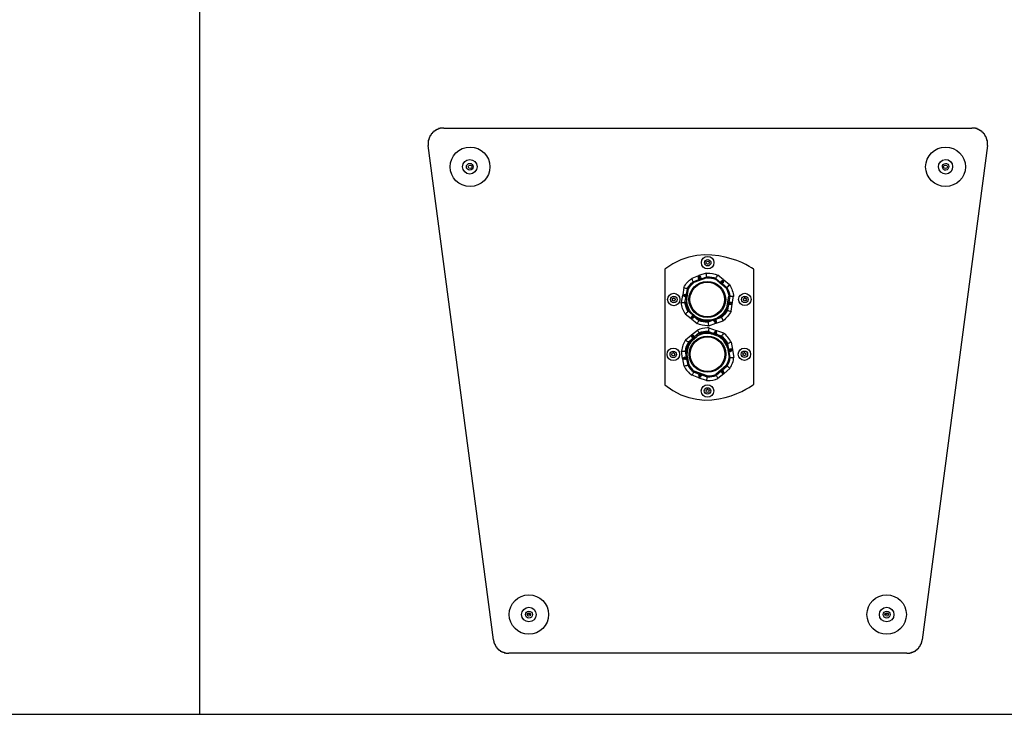
# Model space of a CAD drawing. Units: inches. Extents: x 1330 to 12852, y -2026 to 3929.
# Drawn here: x 2861 to 3671, y -2026 to -1454 of the extents above; entities that cross this region are included whole.
import ezdxf

# ---------------------------------------------------------------- set-up
doc = ezdxf.new("R2010")
doc.units = ezdxf.units.IN
doc.header["$MEASUREMENT"] = 0

# ---------------------------------------------------------------- blocks, each defined once
blk = doc.blocks.new('115 6')
at = {"color": 1}
for p, q in [((-170.78, 429.68), (-171.12, 429.68)), ((-171.12, 429.68), (-171.12, 429.32)), ((-170.08, 430.03), (-170.78, 430.03)), ((-170.78, 430.03), (-170.78, 429.68)), ((-169.37, 430.38), (-170.08, 430.38)), ((-170.08, 430.38), (-170.08, 430.03)), ((-168.66, 430.74), (-169.37, 430.74)), ((-169.37, 430.74), (-169.37, 430.38)), ((-167.61, 431.09), (-168.66, 431.09)), ((-168.66, 431.09), (-168.66, 430.74)), ((-166.2, 431.44), (-167.61, 431.44)), ((-167.61, 431.44), (-167.61, 431.09)), ((-163.73, 431.79), (-166.2, 431.79)), ((-166.2, 431.79), (-166.2, 431.44)), ((-163.73, 431.79), (163.73, 431.79)), ((166.19, 431.79), (163.73, 431.79)), ((166.19, 431.44), (166.19, 431.79)), ((167.6, 431.44), (166.19, 431.44)), ((167.6, 431.09), (167.6, 431.44)), ((168.66, 431.09), (167.6, 431.09)), ((168.66, 430.74), (168.66, 431.09)), ((169.36, 430.74), (168.66, 430.74)), ((169.36, 430.38), (169.36, 430.74)), ((170.08, 430.38), (169.36, 430.38)), ((170.08, 430.03), (170.08, 430.38)), ((170.78, 430.03), (170.08, 430.03)), ((170.78, 429.68), (170.78, 430.03)), ((171.13, 429.68), (170.78, 429.68)), ((171.13, 429.32), (171.13, 429.68)), ((-176.07, 421.92), (-176.42, 421.92)), ((-176.42, 421.92), (-176.42, 420.87)), ((-175.71, 422.98), (-176.07, 422.98)), ((-176.07, 422.98), (-176.07, 421.92)), ((-175.36, 424.04), (-175.71, 424.04)), ((-175.71, 424.04), (-175.71, 422.98)), ((-175.01, 424.75), (-175.36, 424.75)), ((-175.36, 424.75), (-175.36, 424.04)), ((-174.66, 425.45), (-175.01, 425.45)), ((-175.01, 425.45), (-175.01, 424.75)), ((-174.31, 426.15), (-174.66, 426.15)), ((-174.66, 426.15), (-174.66, 425.45)), ((-173.96, 426.51), (-174.31, 426.51)), ((-174.31, 426.51), (-174.31, 426.15)), ((-173.61, 427.22), (-173.96, 426.86)), ((-173.96, 426.86), (-173.96, 426.51)), ((-173.25, 427.56), (-173.61, 427.56)), ((-173.61, 427.56), (-173.61, 427.22)), ((-172.9, 427.91), (-173.25, 427.91)), ((-173.25, 427.91), (-173.25, 427.56)), ((-172.54, 428.27), (-172.9, 428.27)), ((-172.9, 428.27), (-172.9, 427.91)), ((-172.19, 428.62), (-172.54, 428.62)), ((-172.54, 428.62), (-172.54, 428.27)), ((-171.49, 428.98), (-172.19, 428.98)), ((-172.19, 428.98), (-172.19, 428.62)), ((-171.12, 429.32), (-171.49, 429.32)), ((-171.49, 429.32), (-171.49, 428.98)), ((171.83, 429.32), (171.13, 429.32)), ((171.83, 428.98), (171.83, 429.32)), ((172.2, 428.98), (171.83, 428.98)), ((172.2, 428.62), (172.2, 428.98)), ((172.54, 428.62), (172.2, 428.62)), ((172.54, 428.27), (172.54, 428.62)), ((172.9, 428.27), (172.54, 428.27)), ((172.9, 427.91), (172.9, 428.27)), ((173.25, 427.91), (172.9, 427.91)), ((173.25, 427.56), (173.25, 427.91)), ((173.6, 427.56), (173.25, 427.56)), ((173.6, 427.22), (173.6, 427.56)), ((173.95, 427.22), (173.6, 427.22)), ((173.95, 426.51), (173.95, 427.22)), ((174.3, 426.51), (173.95, 426.51)), ((174.3, 426.15), (174.3, 426.51)), ((174.66, 426.15), (174.3, 426.15)), ((174.66, 425.45), (174.66, 426.15)), ((175.01, 425.45), (174.66, 425.45)), ((175.01, 424.75), (175.01, 425.45)), ((175.36, 424.75), (175.01, 424.75)), ((175.36, 424.04), (175.36, 424.75)), ((175.71, 424.04), (175.36, 424.04)), ((175.71, 423.33), (175.71, 424.04)), ((176.06, 423.33), (175.71, 423.33)), ((176.06, 421.92), (176.06, 423.33)), ((176.42, 421.92), (176.06, 421.92)), ((176.42, 420.87), (176.42, 421.92)), ((-230, 14.1), (-176.42, 420.87)), ((176.42, 420.87), (229.99, 14.1)), ((-147.16, 400.07), (-145.76, 400.07)), ((-147.16, 398.66), (-147.16, 400.07)), ((145.75, 400.07), (147.16, 400.07)), ((147.16, 400.07), (147.16, 398.66)), ((-0.27, 214.92), (0.7, 214.92)), ((-15.19, 195.1), (-6.58, 202.53)), ((-13.12, 201.94), (-8.37, 205.8)), ((-6.89, 203.12), (-10.74, 199.86)), ((-8.07, 205.2), (-8.37, 205.8)), ((-7.48, 204.31), (-8.07, 205.2)), ((-7.18, 203.72), (-7.48, 204.31)), ((-6.89, 203.42), (-7.18, 203.72)), ((-6.89, 203.12), (-6.89, 203.42)), ((-6.89, 203.12), (-6.58, 202.53)), ((0.54, 204.61), (0.83, 204.89)), ((0.54, 203.72), (0.54, 204.61)), ((5.28, 202.83), (0.54, 204.61)), ((0.54, 203.72), (11.21, 199.86)), ((0.83, 206.09), (1.13, 206.97)), ((0.83, 204.89), (0.83, 206.09)), ((1.13, 207.57), (7.06, 205.5)), ((1.13, 206.97), (1.13, 207.57)), ((5.57, 203.42), (5.28, 203.12)), ((5.28, 203.12), (5.28, 202.83)), ((5.28, 202.83), (5.28, 202.23)), ((5.87, 204.31), (5.57, 203.72)), ((5.57, 203.42), (5.57, 203.72)), ((5.57, 203.42), (5.57, 203.72)), ((5.57, 203.42), (6.16, 203.12)), ((5.57, 203.42), (5.57, 203.42)), ((6.47, 204.89), (5.87, 204.31)), ((7.06, 205.5), (6.16, 203.12)), ((7.06, 205.5), (6.47, 204.89)), ((6.47, 202.83), (7.35, 205.2)), ((7.06, 202.53), (6.47, 202.83)), ((7.35, 203.12), (7.06, 202.53)), ((7.35, 202.83), (7.06, 202.53)), ((7.06, 202.23), (7.06, 202.53)), ((7.06, 202.53), (7.06, 202.53)), ((7.35, 203.12), (7.35, 205.2)), ((7.35, 205.2), (13, 203.12)), ((7.35, 203.12), (7.35, 202.83)), ((12.41, 201.94), (12.7, 202.53)), ((12.7, 202.53), (13, 203.12)), ((-18.15, 197.78), (-13.41, 201.64)), ((-17.56, 197.19), (-18.15, 197.78)), ((-16.97, 196.59), (-17.56, 197.19)), ((-16.37, 196), (-16.97, 196.59)), ((-16.08, 195.71), (-16.37, 196)), ((-15.78, 195.71), (-16.08, 195.71)), ((-11.92, 198.97), (-15.78, 195.71)), ((-15.19, 195.1), (-15.78, 195.71)), ((-13.41, 201.64), (-11.63, 199.56)), ((-13.41, 201.64), (-13.12, 200.75)), ((-11.34, 199.86), (-13.12, 201.94)), ((-11.92, 201.35), (-13.12, 201.94)), ((-13.12, 200.75), (-12.82, 200.16)), ((-12.82, 200.16), (-12.82, 199.56)), ((-12.22, 199.26), (-12.82, 199.56)), ((-12.52, 199.56), (-12.82, 199.56)), ((-12.52, 199.26), (-12.52, 199.56)), ((-12.22, 199.26), (-12.52, 199.26)), ((-12.22, 199.26), (-11.63, 199.56)), ((-12.22, 199.26), (-12.22, 199.26)), ((-12.22, 199.26), (-12.22, 198.97)), ((-12.22, 198.97), (-11.92, 198.97)), ((-11.63, 201.05), (-11.92, 201.35)), ((-11.92, 198.97), (-11.92, 198.67)), ((-11.92, 198.67), (-10.74, 198.67)), ((-11.34, 200.75), (-11.63, 201.05)), ((-11.34, 200.75), (-11.04, 200.45)), ((-11.34, 200.75), (-11.04, 200.75)), ((-11.04, 200.45), (-11.34, 199.86)), ((-11.04, 200.75), (-11.04, 200.45)), ((-11.04, 200.45), (-11.04, 200.45)), ((-10.74, 200.16), (-11.04, 200.45)), ((-10.74, 199.86), (-10.74, 200.16)), ((-10.44, 199.86), (-10.74, 199.86)), ((-10.74, 198.67), (-10.74, 199.26)), ((-10.74, 199.26), (-10.44, 199.26)), ((-10.44, 199.26), (-10.44, 199.86)), ((5.28, 202.23), (5.57, 202.23)), ((5.57, 202.23), (5.57, 201.94)), ((5.57, 201.94), (5.87, 201.94)), ((5.87, 201.94), (5.87, 201.64)), ((5.87, 201.64), (6.16, 201.64)), ((6.16, 201.64), (6.16, 201.94)), ((6.16, 201.94), (6.77, 201.94)), ((6.77, 201.94), (6.77, 202.23)), ((6.77, 202.23), (7.06, 202.23)), ((11.81, 200.45), (7.06, 202.23)), ((11.81, 200.45), (11.21, 199.86)), ((11.81, 200.75), (12.11, 201.05)), ((11.81, 200.45), (11.81, 200.75)), ((12.11, 201.05), (12.41, 201.94)), ((15.67, 194.51), (16.54, 194.82)), ((17.14, 186.51), (15.67, 194.51)), ((17.44, 189.78), (16.54, 194.82)), ((16.86, 194.82), (16.54, 194.82)), ((17.14, 195.1), (16.86, 194.82)), ((18.03, 195.1), (17.14, 195.1)), ((18.93, 195.4), (18.03, 195.1)), ((19.52, 195.71), (18.93, 195.4)), ((19.52, 195.71), (20.42, 189.78)), ((-18.45, 188.58), (-21.42, 188.58)), ((-20.23, 182.35), (-21.42, 188.58)), ((-18.45, 188.58), (-17.56, 188.58)), ((-18.45, 188.58), (-17.56, 183.54)), ((-16.08, 180.57), (-17.56, 188.58)), ((17.14, 189.48), (16.86, 189.48)), ((16.86, 189.48), (16.86, 188.58)), ((16.86, 188.58), (17.14, 188.29)), ((17.44, 189.78), (17.14, 189.78)), ((17.14, 189.78), (17.14, 189.48)), ((17.14, 188.29), (17.74, 188.29)), ((17.14, 186.51), (17.44, 185.02)), ((17.74, 190.07), (17.44, 189.78)), ((17.74, 190.07), (18.33, 190.07)), ((17.74, 190.07), (18.33, 190.07)), ((17.74, 190.07), (17.74, 190.07)), ((17.74, 190.07), (17.74, 189.78)), ((17.74, 189.78), (18.03, 189.78)), ((17.74, 188.29), (18.03, 188.29)), ((18.63, 183.25), (17.74, 188.29)), ((20.42, 189.78), (18.03, 189.18)), ((18.03, 189.78), (18.03, 189.18)), ((18.03, 188.89), (20.7, 189.48)), ((18.03, 188.29), (18.03, 188.89)), ((18.63, 188.29), (18.03, 188.29)), ((18.63, 188.29), (18.03, 188.29)), ((18.03, 188.29), (18.03, 188.29)), ((18.93, 190.07), (18.33, 190.07)), ((18.63, 188.29), (18.93, 188.29)), ((19.82, 189.78), (18.93, 190.07)), ((18.93, 188.29), (19.52, 188.58)), ((19.52, 188.58), (20.42, 189.18)), ((20.42, 189.78), (19.82, 189.78)), ((20.42, 189.18), (20.7, 189.48)), ((20.7, 189.48), (21.59, 183.25)), ((-30.59, 184.71), (-29.62, 184.71)), ((-19.34, 183.25), (-20.23, 182.35)), ((-17.86, 182.95), (-20.23, 182.35)), ((-20.23, 182.05), (-17.86, 182.35)), ((-19.34, 176.12), (-20.23, 182.05)), ((-20.23, 182.05), (-19.64, 181.76)), ((-19.64, 181.76), (-18.15, 181.76)), ((-18.74, 183.54), (-19.34, 183.25)), ((-18.45, 183.54), (-18.74, 183.54)), ((-18.45, 183.54), (-17.86, 183.54)), ((-18.45, 183.54), (-17.86, 183.54)), ((-17.56, 181.76), (-18.15, 181.76)), ((-17.56, 181.76), (-18.15, 181.76)), ((-17.56, 183.54), (-17.86, 183.54)), ((-17.86, 183.54), (-17.86, 182.95)), ((-17.86, 183.54), (-17.86, 183.54)), ((-17.56, 182.05), (-17.86, 182.35)), ((-16.97, 183.54), (-17.56, 183.54)), ((-17.56, 181.76), (-17.56, 182.05)), ((-17.56, 181.76), (-17.56, 181.76)), ((-17.56, 181.76), (-17.27, 181.76)), ((-17.27, 182.05), (-16.37, 177.02)), ((-17.27, 182.05), (-16.66, 182.05)), ((-17.27, 181.76), (-17.27, 182.05)), ((-16.97, 183.25), (-16.97, 183.54)), ((-16.66, 183.25), (-16.97, 183.25)), ((-16.66, 182.05), (-16.66, 183.25)), ((-16.08, 179.98), (-16.08, 180.57)), ((-15.78, 177.9), (-16.08, 179.98)), ((17.44, 185.02), (17.74, 183.84)), ((17.74, 183.84), (17.74, 183.25)), ((18.63, 183.25), (17.74, 183.25)), ((21.59, 183.25), (18.63, 183.25)), ((27.92, 184.81), (28.9, 184.81)), ((-18.45, 176.12), (-19.34, 176.12)), ((-17.56, 176.42), (-18.45, 176.12)), ((-16.97, 176.72), (-17.56, 176.42)), ((-16.66, 177.02), (-16.97, 176.72)), ((-16.37, 177.02), (-16.66, 177.02)), ((-15.48, 177.31), (-16.37, 177.02)), ((-15.48, 177.61), (-15.78, 177.9)), ((-15.48, 177.31), (-15.48, 177.61)), ((-12.22, 169.89), (-11.63, 170.49)), ((-11.63, 170.49), (-11.63, 171.08)), ((-11.63, 171.08), (-11.34, 171.08)), ((-11.34, 171.08), (-11.04, 171.96)), ((-11.34, 171.08), (-6.58, 169.3)), ((-11.04, 171.67), (-11.04, 171.96)), ((-10.44, 171.67), (-11.04, 171.67)), ((-9.55, 171.38), (-10.44, 171.67)), ((-8.07, 170.79), (-9.55, 171.38)), ((-3.32, 169.01), (-8.07, 170.79)), ((7.06, 168.41), (10.92, 171.67)), ((7.95, 170.19), (7.06, 169.6)), ((9.14, 171.38), (7.95, 170.19)), ((13, 174.64), (9.14, 171.38)), ((10.92, 172.56), (10.63, 172.56)), ((10.63, 172.56), (10.63, 171.96)), ((10.63, 171.96), (10.92, 171.96)), ((11.21, 172.87), (10.92, 172.87)), ((10.92, 172.87), (10.92, 172.56)), ((10.92, 171.96), (10.92, 171.67)), ((10.92, 171.67), (10.92, 171.38)), ((10.92, 171.38), (11.21, 171.38)), ((11.81, 173.16), (11.21, 173.16)), ((11.21, 173.16), (11.21, 172.87)), ((11.21, 171.38), (11.81, 171.96)), ((11.51, 170.79), (11.21, 171.38)), ((11.21, 171.38), (11.21, 171.38)), ((11.21, 171.08), (11.21, 171.38)), ((11.51, 171.08), (11.21, 171.08)), ((11.51, 170.79), (11.51, 171.08)), ((11.51, 170.79), (11.81, 170.79)), ((11.81, 172.87), (11.81, 173.16)), ((12.11, 172.87), (11.81, 172.87)), ((11.81, 171.96), (13.29, 169.89)), ((11.81, 170.79), (12.11, 170.49)), ((12.11, 172.87), (15.95, 176.12)), ((12.41, 172.87), (12.11, 172.87)), ((12.41, 172.27), (12.11, 172.27)), ((12.11, 172.27), (12.11, 171.96)), ((13.59, 170.19), (12.11, 171.96)), ((12.11, 170.49), (13.29, 169.89)), ((12.41, 172.56), (12.41, 172.87)), ((12.41, 172.56), (13, 171.96)), ((12.41, 172.56), (12.41, 172.56)), ((12.41, 172.56), (12.41, 172.27)), ((12.41, 172.56), (12.7, 172.27)), ((12.7, 172.27), (13, 171.96)), ((13.29, 174.94), (13, 174.64)), ((13.29, 171.67), (13, 171.96)), ((14.78, 176.12), (13.29, 174.94)), ((13.29, 170.79), (13.29, 171.67)), ((13.59, 170.19), (13.29, 170.79)), ((18.33, 174.05), (13.59, 170.19)), ((15.37, 176.42), (14.78, 176.12)), ((15.37, 176.72), (15.95, 176.12)), ((15.37, 176.72), (15.37, 176.42)), ((16.27, 175.82), (15.95, 176.12)), ((16.54, 175.53), (16.27, 175.82)), ((17.14, 175.24), (16.54, 175.53)), ((17.74, 174.64), (17.14, 175.24)), ((18.33, 174.05), (17.74, 174.64)), ((-12.82, 168.41), (-12.52, 169.01)), ((-7.18, 166.33), (-12.82, 168.41)), ((-12.52, 169.01), (-12.22, 169.89)), ((-7.18, 168.41), (-6.89, 169.01)), ((-7.18, 168.72), (-6.89, 169.01)), ((-6.3, 168.72), (-7.18, 166.33)), ((-7.18, 168.41), (-7.18, 168.72)), ((-7.18, 168.41), (-7.18, 166.33)), ((-6.58, 169.3), (-6.89, 169.3)), ((-6.89, 169.3), (-6.89, 169.01)), ((-6.89, 169.01), (-6.89, 169.01)), ((-6.89, 169.01), (-6.3, 169.01)), ((-6.89, 166.33), (-5.99, 168.72)), ((-6.89, 166.33), (-6.3, 166.93)), ((-0.95, 164.25), (-6.89, 166.33)), ((-0.76, 162.46), (-6.69, 160.39)), ((-5.4, 169.89), (-6.58, 169.89)), ((-6.58, 169.89), (-6.58, 169.3)), ((-6.3, 169.01), (-6.3, 168.72)), ((-6.3, 166.93), (-5.69, 167.52)), ((-5.69, 168.72), (-5.99, 168.72)), ((-5.4, 168.41), (-5.69, 168.72)), ((-5.69, 167.52), (-5.4, 167.81)), ((-5.4, 169.6), (-5.4, 169.89)), ((-5.1, 169.6), (-5.4, 169.6)), ((-5.1, 168.41), (-5.4, 167.81)), ((-5.1, 168.41), (-5.4, 168.41)), ((-5.1, 168.41), (-5.4, 168.41)), ((-5.4, 168.41), (-5.4, 167.81)), ((-5.1, 169.01), (-5.1, 169.6)), ((-5.1, 168.41), (-5.1, 169.01)), ((-5.1, 169.01), (-0.35, 167.22)), ((-5.1, 168.41), (-5.1, 168.41)), ((-2.72, 169.01), (-3.32, 169.01)), ((-0.95, 168.12), (-2.72, 169.01)), ((-0.35, 168.12), (-0.95, 168.12)), ((-0.95, 164.85), (-0.65, 165.74)), ((-0.95, 164.25), (-0.95, 164.85)), ((-0.76, 162.46), (-0.76, 161.87)), ((-0.65, 166.63), (-0.35, 166.93)), ((-0.65, 165.74), (-0.65, 166.63)), ((-0.35, 167.81), (-0.35, 168.12)), ((-0.35, 167.81), (-0.35, 167.22)), ((-0.35, 166.93), (-0.35, 167.22)), ((7.06, 169.6), (6.77, 169.3)), ((7.06, 168.41), (6.77, 169.3)), ((7.35, 167.81), (7.06, 168.41)), ((7.95, 167.22), (7.35, 167.81)), ((8.25, 166.63), (7.95, 167.22)), ((8.55, 166.03), (8.25, 166.63)), ((13.29, 169.89), (8.55, 166.03)), ((-6.99, 160.39), (-12.63, 158.32)), ((-12.63, 158.32), (-12.33, 157.72)), ((-12.33, 157.72), (-12.03, 156.84)), ((-12.03, 156.84), (-11.44, 156.23)), ((-11.44, 156.23), (-11.44, 155.65)), ((-11.44, 155.65), (-11.15, 155.65)), ((-11.15, 155.65), (-6.4, 157.42)), ((-11.15, 155.65), (-10.85, 154.75)), ((-10.25, 155.05), (-10.85, 155.05)), ((-10.85, 155.05), (-10.85, 154.75)), ((-9.36, 155.35), (-10.25, 155.05)), ((-7.88, 155.94), (-9.36, 155.35)), ((-3.14, 157.72), (-7.88, 155.94)), ((-6.1, 158.01), (-6.99, 160.39)), ((-6.99, 158.32), (-6.99, 160.39)), ((-6.99, 158.32), (-6.69, 157.72)), ((-6.99, 158.32), (-6.99, 158.01)), ((-6.99, 158.01), (-6.69, 157.72)), ((-6.69, 160.39), (-5.8, 158.01)), ((-6.69, 160.39), (-6.1, 159.8)), ((-6.69, 157.72), (-6.69, 157.72)), ((-6.69, 157.42), (-6.69, 157.72)), ((-6.69, 157.72), (-6.1, 157.72)), ((-6.4, 157.42), (-6.69, 157.42)), ((-6.4, 156.84), (-6.4, 157.42)), ((-5.2, 156.84), (-6.4, 156.84)), ((-6.1, 159.8), (-5.5, 159.19)), ((-6.1, 157.72), (-6.1, 158.01)), ((-5.5, 158.01), (-5.8, 158.01)), ((-5.5, 159.19), (-5.2, 158.91)), ((-5.2, 158.32), (-5.5, 158.01)), ((-4.91, 158.32), (-5.2, 158.91)), ((-5.2, 158.32), (-5.2, 158.91)), ((-4.91, 158.32), (-5.2, 158.32)), ((-4.91, 158.32), (-5.2, 158.32)), ((-4.91, 157.13), (-5.2, 157.13)), ((-5.2, 157.13), (-5.2, 156.84)), ((-4.91, 157.72), (-0.17, 159.51)), ((-4.91, 158.32), (-4.91, 157.72)), ((-4.91, 158.32), (-4.91, 158.32)), ((-4.91, 157.72), (-4.91, 157.13)), ((-2.54, 157.72), (-3.14, 157.72)), ((-0.76, 158.61), (-2.54, 157.72)), ((-0.76, 161.87), (-0.46, 161)), ((-0.17, 158.61), (-0.76, 158.61)), ((-0.46, 161), (-0.46, 160.09)), ((-0.46, 160.09), (-0.17, 159.8)), ((-0.17, 159.8), (-0.17, 159.51)), ((-0.17, 158.91), (-0.17, 159.51)), ((-0.17, 158.91), (-0.17, 158.61)), ((7.25, 158.32), (6.96, 157.42)), ((7.25, 157.13), (6.96, 157.42)), ((7.55, 158.91), (7.25, 158.32)), ((7.25, 158.32), (11.1, 155.05)), ((8.14, 156.53), (7.25, 157.13)), ((8.14, 159.51), (7.55, 158.91)), ((8.44, 160.09), (8.14, 159.51)), ((9.33, 155.35), (8.14, 156.53)), ((8.74, 160.68), (8.44, 160.09)), ((13.48, 156.84), (8.74, 160.68)), ((13.18, 152.08), (9.33, 155.35)), ((10.82, 154.16), (10.82, 154.75)), ((10.82, 154.75), (11.1, 154.75)), ((11.1, 154.16), (10.82, 154.16)), ((11.1, 155.05), (11.1, 155.35)), ((11.1, 155.35), (11.41, 155.35)), ((11.1, 154.75), (11.1, 155.05)), ((11.1, 153.86), (11.1, 154.16)), ((11.7, 155.94), (11.41, 155.35)), ((11.7, 155.65), (11.41, 155.65)), ((11.41, 155.65), (11.41, 155.35)), ((11.41, 155.35), (11.99, 154.75)), ((11.41, 155.35), (11.41, 155.35)), ((11.7, 155.94), (11.7, 155.65)), ((11.7, 155.94), (11.99, 155.94)), ((11.99, 154.75), (13.48, 156.84)), ((11.99, 155.94), (12.29, 156.23)), ((12.29, 156.23), (13.48, 156.84)), ((13.77, 156.53), (12.29, 154.75)), ((12.29, 154.45), (12.29, 154.75)), ((12.58, 154.45), (12.29, 154.45)), ((12.58, 154.16), (13.18, 154.75)), ((12.58, 154.16), (12.58, 154.45)), ((12.58, 154.16), (12.89, 154.45)), ((12.58, 154.16), (12.58, 154.16)), ((12.58, 154.16), (12.58, 153.86)), ((12.89, 154.45), (13.18, 154.75)), ((13.48, 155.05), (13.18, 154.75)), ((13.77, 156.53), (13.48, 155.94)), ((13.48, 155.94), (13.48, 155.05)), ((18.52, 152.67), (13.77, 156.53)), ((-19.15, 150.59), (-20.04, 144.67)), ((-18.25, 150.59), (-19.15, 150.59)), ((-17.37, 150.3), (-18.25, 150.59)), ((-16.78, 150), (-17.37, 150.3)), ((-15.89, 146.14), (-17.37, 138.14)), ((-17.08, 144.67), (-16.19, 149.71)), ((-16.49, 149.71), (-16.78, 150)), ((-16.19, 149.71), (-16.49, 149.71)), ((-15.3, 149.42), (-16.19, 149.71)), ((-15.59, 148.81), (-15.89, 146.74)), ((-15.89, 146.74), (-15.89, 146.14)), ((-15.3, 149.12), (-15.59, 148.81)), ((-15.3, 149.42), (-15.3, 149.12)), ((11.41, 153.86), (11.1, 153.86)), ((11.41, 153.57), (11.41, 153.86)), ((11.99, 153.57), (11.41, 153.57)), ((12.29, 153.86), (11.99, 153.86)), ((11.99, 153.86), (11.99, 153.57)), ((12.29, 153.86), (16.15, 150.59)), ((12.58, 153.86), (12.29, 153.86)), ((13.48, 151.79), (13.18, 152.08)), ((14.96, 150.59), (13.48, 151.79)), ((15.56, 150.3), (14.96, 150.59)), ((15.56, 150), (16.15, 150.59)), ((15.56, 150), (15.56, 150.3)), ((16.44, 150.89), (16.15, 150.59)), ((16.75, 151.19), (16.44, 150.89)), ((17.34, 151.49), (16.75, 151.19)), ((17.93, 152.08), (17.34, 151.49)), ((18.52, 152.67), (17.93, 152.08)), ((-30.98, 139.6), (-30, 139.6)), ((-20.04, 144.37), (-21.23, 138.14)), ((-18.25, 138.14), (-21.23, 138.14)), ((-20.04, 144.67), (-19.45, 144.97)), ((-20.04, 144.67), (-17.68, 144.37)), ((-17.68, 143.78), (-20.04, 144.37)), ((-19.15, 143.48), (-20.04, 144.37)), ((-19.45, 144.97), (-17.97, 144.97)), ((-18.57, 143.19), (-19.15, 143.48)), ((-18.25, 143.19), (-18.57, 143.19)), ((-18.25, 143.19), (-17.68, 143.19)), ((-18.25, 143.19), (-17.68, 143.19)), ((-18.25, 138.14), (-17.37, 143.19)), ((-18.25, 138.14), (-17.37, 138.14)), ((-17.37, 144.97), (-17.97, 144.97)), ((-17.37, 144.97), (-17.97, 144.97)), ((-17.37, 144.67), (-17.68, 144.37)), ((-17.68, 143.19), (-17.68, 143.78)), ((-17.37, 143.19), (-17.68, 143.19)), ((-17.68, 143.19), (-17.68, 143.19)), ((-17.37, 144.97), (-17.37, 144.97)), ((-17.37, 144.97), (-17.37, 144.67)), ((-17.37, 144.97), (-17.08, 144.97)), ((-16.78, 143.19), (-17.37, 143.19)), ((-17.08, 144.97), (-17.08, 144.67)), ((-17.08, 144.67), (-16.49, 144.67)), ((-16.49, 143.48), (-16.78, 143.48)), ((-16.78, 143.48), (-16.78, 143.19)), ((-16.49, 144.67), (-16.49, 143.48)), ((17.34, 140.22), (15.85, 132.2)), ((17.05, 138.14), (17.34, 138.43)), ((17.05, 137.25), (17.05, 138.14)), ((17.34, 140.22), (17.63, 141.7)), ((17.34, 138.43), (17.93, 138.43)), ((17.63, 141.7), (17.93, 142.88)), ((18.82, 143.48), (17.93, 143.48)), ((18.82, 143.48), (17.93, 138.43)), ((17.93, 142.88), (17.93, 143.48)), ((17.93, 138.43), (18.22, 138.43)), ((18.82, 138.43), (18.22, 138.43)), ((18.22, 138.43), (18.22, 137.84)), ((18.82, 138.43), (18.22, 138.43)), ((18.22, 138.43), (18.22, 138.43)), ((18.22, 137.84), (20.9, 137.25)), ((21.79, 143.48), (18.82, 143.48)), ((18.82, 138.43), (19.11, 138.43)), ((19.11, 138.43), (19.71, 138.14)), ((19.71, 138.14), (20.6, 137.55)), ((20.9, 137.25), (21.79, 143.48)), ((27.54, 139.7), (28.51, 139.7)), ((-16.19, 130.73), (-17.97, 128.95)), ((-15.89, 131.02), (-16.19, 130.73)), ((-15.59, 131.02), (-15.89, 131.02)), ((-15, 131.61), (-15.59, 131.02)), ((-11.73, 127.76), (-15.59, 131.02)), ((-15, 131.61), (-6.4, 124.19)), ((15.85, 132.2), (16.75, 131.9)), ((17.63, 136.95), (16.75, 131.9)), ((17.05, 131.9), (16.75, 131.9)), ((17.34, 137.25), (17.05, 137.25)), ((17.34, 131.61), (17.05, 131.9)), ((17.34, 136.95), (17.34, 137.25)), ((17.63, 136.95), (17.34, 136.95)), ((18.22, 131.61), (17.34, 131.61)), ((17.93, 136.65), (17.63, 136.95)), ((17.93, 136.65), (17.93, 136.95)), ((17.93, 136.95), (18.22, 136.95)), ((17.93, 136.65), (18.52, 136.65)), ((17.93, 136.65), (18.52, 136.65)), ((17.93, 136.65), (17.93, 136.65)), ((20.6, 136.95), (18.22, 137.55)), ((18.22, 136.95), (18.22, 137.55)), ((19.11, 131.31), (18.22, 131.61)), ((19.11, 136.65), (18.52, 136.65)), ((20.01, 136.95), (19.11, 136.65)), ((19.71, 131.02), (19.11, 131.31)), ((19.71, 131.02), (20.6, 136.95)), ((20.6, 136.95), (20.01, 136.95)), ((20.6, 137.55), (20.9, 137.25)), ((-17.97, 128.95), (-13.22, 125.09)), ((-13.22, 125.09), (-11.44, 127.16)), ((-13.22, 125.09), (-12.92, 125.98)), ((-11.15, 126.87), (-12.92, 124.78)), ((-12.92, 125.98), (-12.63, 126.58)), ((-11.73, 125.38), (-12.92, 124.78)), ((-12.92, 124.78), (-8.17, 120.93)), ((-12.03, 127.46), (-12.63, 127.16)), ((-12.33, 127.16), (-12.63, 127.16)), ((-12.63, 126.58), (-12.63, 127.16)), ((-12.03, 127.46), (-12.33, 127.46)), ((-12.33, 127.46), (-12.33, 127.16)), ((-12.03, 127.46), (-12.03, 127.76)), ((-12.03, 127.76), (-11.73, 127.76)), ((-12.03, 127.46), (-11.44, 127.16)), ((-12.03, 127.46), (-12.03, 127.46)), ((-11.73, 127.76), (-11.73, 128.05)), ((-11.73, 128.05), (-10.55, 128.05)), ((-11.44, 125.68), (-11.73, 125.38)), ((-11.15, 125.98), (-11.44, 125.68)), ((-10.85, 126.27), (-11.15, 126.87)), ((-11.15, 125.98), (-10.85, 126.27)), ((-11.15, 125.98), (-10.85, 125.98)), ((-10.55, 126.58), (-10.85, 126.27)), ((-10.85, 126.27), (-10.85, 126.27)), ((-10.85, 125.98), (-10.85, 126.27)), ((-10.55, 128.05), (-10.55, 127.46)), ((-10.55, 127.46), (-10.25, 127.46)), ((-6.69, 123.6), (-10.55, 126.87)), ((-10.25, 126.87), (-10.55, 126.87)), ((-10.55, 126.87), (-10.55, 126.58)), ((-10.25, 127.46), (-10.25, 126.87)), ((-7.28, 122.42), (-7.88, 121.52)), ((-6.99, 123.01), (-7.28, 122.42)), ((-6.69, 123.3), (-6.99, 123.01)), ((-6.69, 123.6), (-6.4, 124.19)), ((-6.69, 123.6), (-6.69, 123.3)), ((0.72, 123.01), (11.41, 126.87)), ((5.47, 123.89), (0.72, 122.11)), ((0.72, 123.01), (0.72, 122.11)), ((0.72, 122.11), (1.03, 121.83)), ((1.03, 121.83), (1.03, 120.63)), ((5.47, 123.89), (5.47, 124.5)), ((5.47, 124.5), (5.77, 124.5)), ((5.47, 123.6), (5.47, 123.89)), ((5.77, 123.3), (5.47, 123.6)), ((5.77, 124.5), (5.77, 124.78)), ((5.77, 124.78), (6.06, 124.78)), ((5.77, 123.3), (6.36, 123.6)), ((5.77, 123.3), (5.77, 123.01)), ((5.77, 123.3), (5.77, 123.01)), ((5.77, 123.3), (5.77, 123.3)), ((6.06, 122.42), (5.77, 123.01)), ((6.06, 124.78), (6.06, 125.09)), ((6.06, 125.09), (6.36, 125.09)), ((6.67, 121.83), (6.06, 122.42)), ((6.36, 125.09), (6.36, 124.78)), ((6.36, 124.78), (6.96, 124.78)), ((7.25, 121.23), (6.36, 123.6)), ((7.25, 124.19), (6.67, 123.89)), ((6.67, 123.89), (7.55, 121.52)), ((7.25, 121.23), (6.67, 121.83)), ((6.96, 124.78), (6.96, 124.5)), ((6.96, 124.5), (7.25, 124.5)), ((11.99, 126.27), (7.25, 124.5)), ((7.25, 124.5), (7.25, 124.19)), ((7.55, 123.6), (7.25, 124.19)), ((7.25, 124.19), (7.25, 124.19)), ((7.55, 123.89), (7.25, 124.19)), ((7.55, 123.6), (7.55, 123.89)), ((7.55, 121.52), (13.18, 123.6)), ((7.55, 123.6), (7.55, 121.52)), ((11.99, 126.27), (11.41, 126.87)), ((11.99, 126.27), (11.99, 125.98)), ((11.99, 125.98), (12.29, 125.68)), ((12.29, 125.68), (12.58, 124.78)), ((12.58, 124.78), (12.89, 124.19)), ((12.89, 124.19), (13.18, 123.6)), ((-7.88, 121.52), (-8.17, 120.93)), ((1.03, 120.63), (1.32, 119.74)), ((1.32, 119.15), (7.25, 121.23)), ((1.32, 119.74), (1.32, 119.15)), ((-0.38, 111.81), (0.59, 111.81)), ((-230, 14.1), (-230, 10.22)), ((-230, 10.22), (-229.65, 10.22)), ((-229.65, 10.22), (-229.65, 8.81)), ((-229.65, 8.81), (-229.3, 8.81)), ((-229.3, 8.81), (-229.3, 7.75)), ((229.29, 7.75), (229.29, 8.45)), ((229.29, 8.45), (229.65, 8.45)), ((229.65, 8.45), (229.65, 9.86)), ((229.65, 9.86), (229.99, 9.86)), ((229.99, 9.86), (229.99, 14.1)), ((-229.3, 7.75), (-228.94, 7.75)), ((-228.94, 7.75), (-228.94, 7.05)), ((-228.94, 7.05), (-228.59, 7.05)), ((-228.59, 7.05), (-228.59, 6.35)), ((-228.59, 6.35), (-228.24, 6.35)), ((-228.24, 6.35), (-228.24, 5.63)), ((-228.24, 5.63), (-227.89, 5.63)), ((-227.89, 5.63), (-227.89, 5.28)), ((-227.89, 5.28), (-227.53, 5.28)), ((-227.53, 5.28), (-227.53, 4.58)), ((-227.53, 4.58), (-227.19, 4.58)), ((-227.19, 4.58), (-227.19, 4.23)), ((-227.19, 4.23), (-226.82, 4.23)), ((-226.82, 4.23), (-226.82, 3.87)), ((-226.82, 3.87), (-226.47, 3.87)), ((-226.47, 3.87), (-226.47, 3.52)), ((-226.47, 3.52), (-226.12, 3.52)), ((-226.12, 3.52), (-226.12, 3.16)), ((-226.12, 3.16), (-225.77, 3.16)), ((-225.77, 3.16), (-225.77, 2.82)), ((-225.77, 2.82), (-225.42, 2.82)), ((-225.42, 2.82), (-225.42, 2.47)), ((-225.42, 2.47), (-224.71, 2.47)), ((-224.71, 2.47), (-224.71, 2.11)), ((-224.71, 2.11), (-224.35, 2.11)), ((-224.35, 2.11), (-224.35, 1.76)), ((-224.35, 1.76), (-223.65, 1.76)), ((-223.65, 1.76), (-223.65, 1.4)), ((-223.65, 1.4), (-222.95, 1.4)), ((-222.95, 1.4), (-222.95, 1.06)), ((-222.95, 1.06), (-222.25, 1.06)), ((-222.25, 1.06), (-222.25, 0.7)), ((-222.25, 0.7), (-221.54, 0.7)), ((-221.54, 0.7), (-221.54, 0.35)), ((-221.54, 0.35), (-220.13, 0.35)), ((-220.13, 0.35), (-220.13, 0)), ((-220.13, 0), (-217.31, 0)), ((217.31, 0), (-217.31, 0)), ((217.31, 0), (220.13, 0)), ((220.13, 0), (220.13, 0.35)), ((220.13, 0.35), (221.54, 0.35)), ((221.54, 0.35), (221.54, 0.7)), ((221.54, 0.7), (222.24, 0.7)), ((222.24, 0.7), (222.24, 1.06)), ((222.24, 1.06), (222.94, 1.06)), ((222.94, 1.06), (223.3, 1.4)), ((223.3, 1.4), (223.65, 1.4)), ((223.65, 1.4), (223.65, 1.76)), ((223.65, 1.76), (224.36, 1.76)), ((224.36, 1.76), (224.36, 2.11)), ((224.36, 2.11), (224.71, 2.11)), ((224.71, 2.11), (224.71, 2.47)), ((224.71, 2.47), (225.41, 2.47)), ((225.41, 2.47), (225.41, 2.82)), ((225.41, 2.82), (225.77, 2.82)), ((225.77, 2.82), (225.77, 3.16)), ((225.77, 3.16), (226.12, 3.16)), ((226.12, 3.16), (226.12, 3.52)), ((226.12, 3.52), (226.47, 3.52)), ((226.47, 3.52), (226.47, 3.87)), ((226.47, 3.87), (226.82, 3.87)), ((226.82, 3.87), (226.82, 4.23)), ((226.82, 4.23), (227.18, 4.23)), ((227.18, 4.23), (227.18, 4.58)), ((227.18, 4.58), (227.53, 4.58)), ((227.53, 4.58), (227.53, 5.28)), ((227.53, 5.28), (227.89, 5.28)), ((227.89, 5.28), (227.89, 5.63)), ((227.89, 5.63), (228.24, 5.63)), ((228.24, 5.63), (228.24, 6.35)), ((228.24, 6.35), (228.59, 6.35)), ((228.59, 6.35), (228.59, 7.05)), ((228.59, 7.05), (228.94, 7.05)), ((228.94, 7.05), (228.94, 7.75)), ((228.94, 7.75), (229.29, 7.75))]:
    blk.add_line(p, q, dxfattribs=at)
for centre, radius in [((-147.16, 400.07), 16.21), ((147.16, 400.07), 16.21), ((-147.17, 400.07), 5.99), ((147.17, 400.07), 5.99), ((-147.17, 400.07), 2.82), ((-147.17, 400.07), 1.41), ((147.16, 400.07), 2.82), ((147.16, 400.07), 1.41), ((0.22, 216.13), 5.12), ((0.22, 216.13), 2.68), ((0.22, 216.13), 1.21), ((0.24, 185.91), 14.24), ((-30.11, 185.93), 5.11), ((-30.11, 185.93), 2.68), ((-30.11, 185.92), 1.21), ((28.41, 186.02), 5.12), ((28.41, 186.03), 2.68), ((28.41, 186.02), 1.22), ((0.43, 140.81), 14.24), ((-30.49, 140.82), 5.12), ((28.02, 140.92), 5.12), ((-30.49, 140.81), 2.68), ((-30.49, 140.82), 1.22), ((28.02, 140.91), 2.69), ((28.02, 140.92), 1.22), ((0.1, 110.59), 5.12), ((0.1, 110.6), 2.68), ((0.1, 110.59), 1.22), ((195.8, 31.72), 5.99), ((195.81, 31.72), 2.82)]:
    blk.add_circle(centre, radius, dxfattribs=at)
for centre, major_axis, ratio in [((0.24, 185.91), (-15.13, -0.01), 0.980769), ((0.43, 140.82), (-15.13, 0), 0.980309), ((-195.63, 31.72), (16.39, 0), 0.989449), ((195.62, 31.72), (16.39, 0), 0.989242), ((-195.63, 31.72), (-0.17, 5.99), 0.971171), ((-195.63, 31.72), (-0.17, 2.82), 0.936506), ((-195.64, 31.72), (1.59, 0), 0.892124), ((195.63, 31.72), (1.59, 0), 0.893223)]:
    blk.add_ellipse(centre, major_axis=major_axis, ratio=ratio, dxfattribs=at)
for points in [[(35.45, 210.97), (0.2, 239.58), (-37.74, 210.66), (-37.74, 210.66)], [(-37.74, 210.66), (-37.74, 210.66), (-37.74, 115.87), (-37.74, 115.87)], [(35.45, 115.87), (35.45, 115.87), (35.45, 210.97), (35.45, 210.97)], [(0.24, 204.61), (-2.14, 204.61), (-4.81, 204.02), (-6.89, 203.42)], [(0.24, 203.72), (-2.14, 203.72), (-4.5, 203.42), (-6.58, 202.53)], [(0.54, 204.61), (0.54, 204.61), (0.24, 204.61), (0.24, 204.61)], [(0.54, 203.72), (0.54, 203.72), (0.24, 203.72), (0.24, 203.72)], [(5.57, 203.42), (5.28, 203.12), (5.28, 203.12), (5.28, 203.12)], [(6.16, 203.12), (6.16, 202.83), (6.16, 202.83), (6.16, 202.83)], [(6.16, 202.83), (6.47, 202.83), (6.47, 202.83), (6.47, 202.83)], [(19.52, 195.71), (18.03, 198.67), (15.67, 201.35), (13, 203.12)], [(-18.15, 197.78), (-19.94, 194.82), (-21.13, 191.55), (-21.42, 188.29)], [(-15.78, 195.71), (-17.27, 193.63), (-18.15, 190.96), (-18.45, 188.58)], [(-15.19, 195.1), (-16.37, 193.33), (-17.27, 190.67), (-17.56, 188.58)], [(-11.63, 199.56), (-11.63, 199.56), (-11.34, 199.56), (-11.34, 199.86)], [(-10.74, 199.86), (-10.74, 199.86), (-10.74, 200.16), (-11.04, 200.45)], [(15.67, 194.51), (14.78, 196.3), (13, 198.37), (11.21, 199.86)], [(16.54, 194.82), (15.37, 196.89), (13.59, 198.97), (11.81, 200.45)], [(17.14, 185.91), (17.14, 185.91), (17.14, 186.21), (17.14, 186.51)], [(18.03, 189.18), (18.03, 189.18), (17.74, 189.18), (17.74, 189.18)], [(17.74, 189.18), (17.74, 188.89), (18.03, 188.89), (18.03, 188.89)], [(-17.56, 182.64), (-17.56, 182.64), (-17.56, 182.95), (-17.86, 182.95)], [(-17.86, 182.35), (-17.56, 182.64), (-17.56, 182.64), (-17.56, 182.64)], [(-16.08, 180.57), (-14.88, 176.42), (-11.92, 172.87), (-8.07, 170.79)], [(13, 174.35), (15.67, 177.61), (17.14, 181.76), (17.14, 185.91)], [(15.37, 176.42), (16.54, 178.49), (17.44, 180.86), (17.74, 183.25)], [(15.95, 176.12), (17.44, 178.19), (18.33, 180.86), (18.63, 183.25)], [(18.33, 174.05), (20.11, 176.72), (21.3, 179.98), (21.59, 183.25)], [(-19.34, 176.12), (-17.86, 173.16), (-15.48, 170.49), (-12.82, 168.41)], [(-16.37, 177.02), (-15.19, 174.64), (-13.41, 172.56), (-11.34, 171.08)], [(-15.48, 177.31), (-14.6, 175.24), (-12.82, 173.16), (-11.04, 171.96)], [(11.81, 172.27), (11.81, 172.27), (11.51, 171.96), (11.51, 171.96)], [(11.51, 171.96), (11.51, 171.96), (11.81, 171.96), (11.81, 171.96)], [(12.11, 171.96), (11.81, 171.96), (11.81, 172.27), (11.81, 172.27)], [(-5.99, 169.01), (-6.3, 169.01), (-6.3, 169.01), (-6.3, 168.72)], [(-5.99, 168.72), (-5.99, 169.01), (-5.99, 169.01), (-5.99, 169.01)], [(-5.1, 168.41), (-5.1, 168.41), (-5.1, 168.72), (-5.1, 168.72)], [(-19.15, 150.59), (-17.68, 153.57), (-15.3, 156.23), (-12.63, 158.32)], [(-16.19, 149.71), (-15, 152.08), (-13.22, 154.16), (-11.15, 155.65)], [(-15.89, 146.14), (-14.71, 150.3), (-11.73, 153.86), (-7.88, 155.94)], [(-15.3, 149.42), (-14.41, 151.49), (-12.63, 153.57), (-10.85, 154.75)], [(-5.8, 157.72), (-6.1, 157.72), (-6.1, 157.72), (-6.1, 158.01)], [(-5.8, 158.01), (-5.8, 157.72), (-5.8, 157.72), (-5.8, 157.72)], [(-4.91, 158.32), (-4.91, 158.32), (-4.91, 158.01), (-4.91, 158.01)], [(11.99, 154.45), (11.99, 154.45), (11.7, 154.75), (11.7, 154.75)], [(11.7, 154.75), (11.7, 154.75), (11.99, 154.75), (11.99, 154.75)], [(12.29, 154.75), (11.99, 154.75), (11.99, 154.45), (11.99, 154.45)], [(13.18, 152.37), (15.85, 149.12), (17.34, 144.97), (17.34, 140.82)], [(15.56, 150.3), (16.75, 148.22), (17.63, 145.86), (17.93, 143.48)], [(16.15, 150.59), (17.63, 148.52), (18.52, 145.86), (18.82, 143.48)], [(18.52, 152.67), (20.3, 150), (21.49, 146.74), (21.79, 143.48)], [(-17.97, 128.95), (-19.74, 131.9), (-20.93, 135.17), (-21.23, 138.43)], [(-15.59, 131.02), (-17.08, 133.09), (-17.97, 135.76), (-18.25, 138.14)], [(-17.68, 144.37), (-17.37, 144.08), (-17.37, 144.08), (-17.37, 144.08)], [(-17.37, 144.08), (-17.37, 144.08), (-17.37, 143.78), (-17.68, 143.78)], [(-15, 131.61), (-16.19, 133.39), (-17.08, 136.06), (-17.37, 138.14)], [(17.34, 140.82), (17.34, 140.82), (17.34, 140.51), (17.34, 140.22)], [(17.93, 137.55), (17.93, 137.84), (18.22, 137.84), (18.22, 137.84)], [(15.85, 132.2), (14.96, 130.43), (13.18, 128.35), (11.41, 126.87)], [(16.75, 131.9), (15.56, 129.83), (13.77, 127.76), (11.99, 126.27)], [(19.71, 131.02), (18.22, 128.05), (15.85, 125.38), (13.18, 123.6)], [(18.22, 137.55), (18.22, 137.55), (17.93, 137.55), (17.93, 137.55)], [(-11.44, 127.16), (-11.44, 127.16), (-11.15, 127.16), (-11.15, 126.87)], [(-10.55, 126.87), (-10.55, 126.87), (-10.55, 126.58), (-10.85, 126.27)], [(0.43, 122.11), (-1.95, 122.11), (-4.62, 122.7), (-6.69, 123.3)], [(0.43, 123.01), (-1.95, 123.01), (-4.31, 123.3), (-6.4, 124.19)], [(0.72, 123.01), (0.72, 123.01), (0.43, 123.01), (0.43, 123.01)], [(0.72, 122.11), (0.72, 122.11), (0.43, 122.11), (0.43, 122.11)], [(5.77, 123.3), (5.47, 123.6), (5.47, 123.6), (5.47, 123.6)], [(6.36, 123.6), (6.36, 123.89), (6.36, 123.89), (6.36, 123.89)], [(6.36, 123.89), (6.67, 123.89), (6.67, 123.89), (6.67, 123.89)], [(-37.74, 115.87), (-37.74, 115.87), (0.2, 89.57), (35.45, 115.87)]]:
    blk.add_open_spline(points, degree=3, dxfattribs=at)
for points, knots in [([(1.13, 207.57), (0.83, 207.57), (0.54, 207.57), (0.24, 207.57), (-2.72, 207.57), (-5.69, 206.97), (-8.37, 205.8)], [0, 0, 0, 0, 1, 1, 1, 2, 2, 2, 2]), ([(5.28, 203.12), (5.28, 202.53), (5.87, 201.94), (6.16, 201.94), (6.77, 201.94), (7.06, 202.23), (7.06, 202.53)], [1, 1, 1, 1, 2, 2, 2, 3, 3, 3, 3]), ([(-12.22, 199.26), (-12.22, 198.97), (-11.92, 198.97), (-11.63, 198.97), (-11.04, 198.97), (-10.74, 199.26), (-10.74, 199.86)], [0, 0, 0, 0, 1, 1, 1, 2, 2, 2, 2]), ([(17.74, 190.07), (17.44, 189.78), (17.14, 189.48), (17.14, 189.18), (17.14, 188.58), (17.44, 188.29), (18.03, 188.29)], [0, 0, 0, 0, 1, 1, 1, 2, 2, 2, 2]), ([(-17.56, 181.76), (-17.27, 181.76), (-16.97, 182.35), (-16.97, 182.64), (-16.97, 183.25), (-17.27, 183.54), (-17.86, 183.54)], [0, 0, 0, 0, 1, 1, 1, 2, 2, 2, 2]), ([(-3.32, 169.01), (-2.14, 169.01), (-0.95, 168.72), (0.24, 168.72), (3.2, 168.72), (6.47, 169.6), (9.14, 171.38)], [0, 0, 0, 0, 1, 1, 1, 2, 2, 2, 2]), ([(12.41, 172.56), (12.41, 172.87), (12.11, 172.87), (11.81, 172.87), (11.21, 172.87), (10.92, 172.56), (10.92, 171.96), (10.92, 171.67), (10.92, 171.38), (11.21, 171.38)], [0, 0, 0, 0, 1, 1, 1, 2, 2, 2, 3, 3, 3, 3]), ([(-5.1, 168.72), (-5.1, 169.3), (-5.69, 169.6), (-5.99, 169.6), (-6.58, 169.6), (-6.89, 169.3), (-6.89, 169.01)], [1, 1, 1, 1, 2, 2, 2, 3, 3, 3, 3]), ([(-0.95, 164.25), (-0.65, 164.25), (-0.35, 164.25), (0.24, 164.25), (2.9, 164.25), (6.16, 164.85), (8.55, 166.03)], [0, 0, 0, 0, 1, 1, 1, 2, 2, 2, 2]), ([(-0.76, 162.46), (-0.46, 162.46), (-0.17, 162.46), (0.43, 162.46), (3.1, 162.46), (6.36, 161.87), (8.74, 160.68)], [0, 0, 0, 0, 1, 1, 1, 2, 2, 2, 2]), ([(-0.35, 167.81), (-0.06, 167.81), (-0.06, 167.81), (0.24, 167.81), (2.31, 167.81), (4.69, 168.41), (6.77, 169.3)], [0, 0, 0, 0, 1, 1, 1, 2, 2, 2, 2]), ([(-0.35, 167.22), (-0.35, 167.22), (-0.06, 167.22), (0.24, 167.22), (2.31, 167.22), (4.98, 167.52), (7.06, 168.41)], [0, 0, 0, 0, 1, 1, 1, 2, 2, 2, 2]), ([(-4.91, 158.01), (-4.91, 157.42), (-5.5, 157.13), (-5.8, 157.13), (-6.4, 157.13), (-6.69, 157.42), (-6.69, 157.72)], [1, 1, 1, 1, 2, 2, 2, 3, 3, 3, 3]), ([(-3.14, 157.72), (-1.95, 157.72), (-0.76, 158.01), (0.43, 158.01), (3.4, 158.01), (6.67, 157.13), (9.33, 155.35)], [0, 0, 0, 0, 1, 1, 1, 2, 2, 2, 2]), ([(-0.17, 159.51), (-0.17, 159.51), (0.12, 159.51), (0.43, 159.51), (2.5, 159.51), (5.17, 159.19), (7.25, 158.32)], [0, 0, 0, 0, 1, 1, 1, 2, 2, 2, 2]), ([(-0.17, 158.91), (0.12, 158.91), (0.12, 158.91), (0.43, 158.91), (2.5, 158.91), (4.88, 158.32), (6.96, 157.42)], [0, 0, 0, 0, 1, 1, 1, 2, 2, 2, 2]), ([(12.58, 154.16), (12.58, 153.86), (12.29, 153.86), (11.99, 153.86), (11.41, 153.86), (11.1, 154.16), (11.1, 154.75), (11.1, 155.05), (11.1, 155.35), (11.41, 155.35)], [0, 0, 0, 0, 1, 1, 1, 2, 2, 2, 3, 3, 3, 3]), ([(-17.37, 144.97), (-17.08, 144.97), (-16.78, 144.37), (-16.78, 144.08), (-16.78, 143.48), (-17.08, 143.19), (-17.68, 143.19)], [0, 0, 0, 0, 1, 1, 1, 2, 2, 2, 2]), ([(17.93, 136.65), (17.63, 136.95), (17.34, 137.25), (17.34, 137.55), (17.34, 138.14), (17.63, 138.43), (18.22, 138.43)], [0, 0, 0, 0, 1, 1, 1, 2, 2, 2, 2]), ([(-12.03, 127.46), (-12.03, 127.76), (-11.73, 127.76), (-11.44, 127.76), (-10.85, 127.76), (-10.55, 127.46), (-10.55, 126.87)], [0, 0, 0, 0, 1, 1, 1, 2, 2, 2, 2]), ([(5.47, 123.6), (5.47, 124.19), (6.06, 124.78), (6.36, 124.78), (6.96, 124.78), (7.25, 124.5), (7.25, 124.19)], [1, 1, 1, 1, 2, 2, 2, 3, 3, 3, 3]), ([(1.32, 119.15), (1.03, 119.15), (0.72, 119.15), (0.43, 119.15), (-2.54, 119.15), (-5.5, 119.74), (-8.17, 120.93)], [0, 0, 0, 0, 1, 1, 1, 2, 2, 2, 2])]:
    blk.add_open_spline(points, degree=3, knots=knots, dxfattribs=at)

msp = doc.modelspace()

# ---------------------------------------------------------------- linework, layer by layer
for p, q in [((3008.98, 3929.43), (3008.98, -2025.59)), ((1330.4, -2025.59), (9682.32, -2025.59))]:
    msp.add_line(p, q)

# ---------------------------------------------------------------- block references
at = {"rotation": 180}
msp.add_blockref('115 6', (3427.29, -1543.5), dxfattribs=at)

doc.saveas('drawing.dxf')
